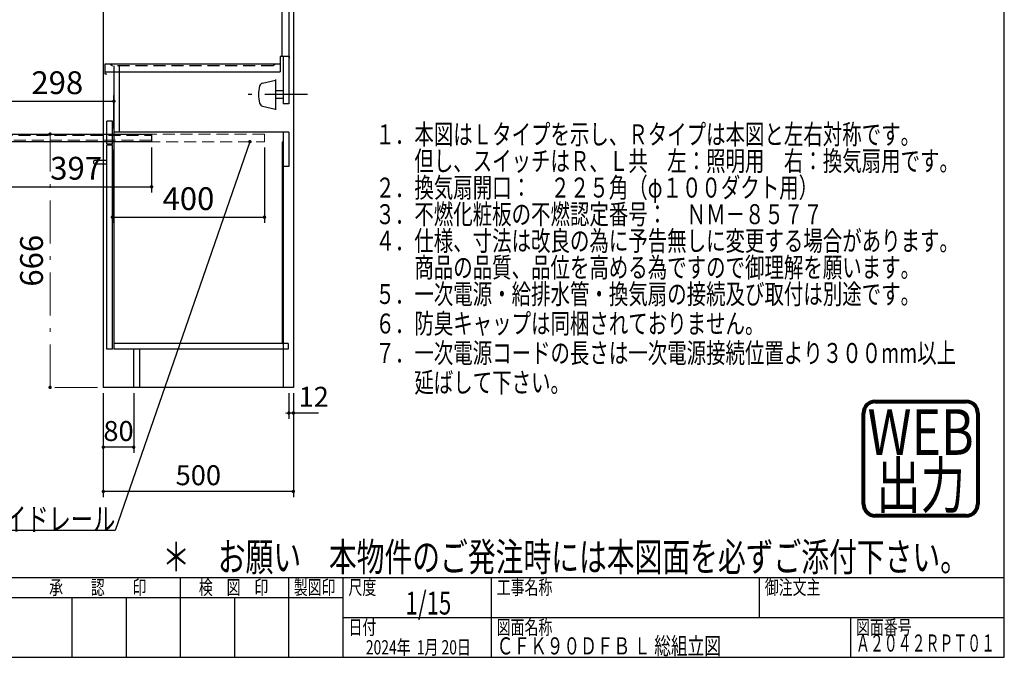
# Model space of a CAD drawing. Units: millimetres. Extents: x 115 to 6060, y -676 to 4222.
# Drawn here: x 3470 to 6060, y 68 to 1744 of the extents above; entities that cross this region are included whole.
import ezdxf

# ---------------------------------------------------------------- set-up
doc = ezdxf.new("R2010")
doc.units = ezdxf.units.MM
doc.header["$LTSCALE"] = 3.75
doc.linetypes.add('DASHDOT', pattern=[50.5, 30, -9, 2.5, -9])
doc.linetypes.add('HIDDEN', pattern=[12.6, 8.4, -4.2])
for name, color, linetype, lineweight in [('1', 7, 'Continuous', 9), ('7', 4, 'Continuous', 9), ('8', 6, 'Continuous', 9)]:
    doc.layers.add(name, color=color, linetype=linetype, lineweight=lineweight)
for name, color, linetype, lineweight, true_color in [('14', 58, 'Continuous', 9, 0x505000), ('15', 98, 'Continuous', 9, 0x005000), ('16', 18, 'Continuous', 9, 0x500000), ('2', 136, 'Continuous', 9, 0x008080), ('6', 16, 'Continuous', 9, 0x800000)]:
    doc.layers.add(name, color=color, linetype=linetype, lineweight=lineweight, true_color=true_color)
doc.styles.get("Standard").update_dxf_attribs({"font": 'txt', "bigfont": 'bigfont'})
doc.styles.add('ＭＳ ゴシック', font='txt')
doc.dimstyles.get("Standard").update_dxf_attribs({"dimtxt": 0.18, "dimasz": 0.18, "dimexe": 0.18, "dimexo": 0.0625, "dimgap": 0.09, "dimtad": 0, "dimtih": 1, "dimtoh": 1, "dimdec": 4, "dimzin": 0, "dimdsep": 46, "dimtxsty": 'Standard', "dimcen": 0.09, "dimadec": 0, "dimazin": 0, "dimtfac": 1, "dimtdec": 4, "dimtofl": 0, "dimtmove": 0, "dimatfit": 3, "dimfxl": 1, "dimtolj": 1, "dimtzin": 0, "dimarcsym": 0})

# ---------------------------------------------------------------- blocks, each defined once
blk = doc.blocks.new('_DOT')
at = {"color": 0}
blk.add_line((-0.5, 0), (-1, 0), dxfattribs=at)
at = {"color": 0, "const_width": 0.5}
blk.add_lwpolyline([(-0.25, 0, 1), (0.25, 0, 1)], format="xyb", close=True, dxfattribs=at)
blk = doc.blocks.new('Dim38')
at = {"layer": '1', "color": 7, "linetype": 'Continuous', "lineweight": 30}
for p, q in [((4178, 762.5), (4178, 695)), ((4190, 762.5), (4190, 695)), ((4256.25, 710), (4178, 710))]:
    blk.add_line(p, q, dxfattribs=at)
at = {"layer": '1', "color": 7, "linetype": 'Continuous', "lineweight": 30, "xscale": 9, "yscale": 9, "zscale": 9}
for p, rotation in [((4178, 710), 359.9999999999996), ((4190, 710), 179.9999999999998)]:
    blk.add_blockref('_DOT', p, dxfattribs=dict(at, rotation=rotation))
at = {"layer": '1', "color": 7, "linetype": 'Continuous', "lineweight": 9, "insert": (4203.75, 710), "char_height": 52.5, "width": 387.5, "attachment_point": 7, "style": 'ＭＳ ゴシック'}
blk.add_mtext('12', dxfattribs=at)
blk = doc.blocks.new('Dim39')
at = {"layer": '1', "color": 7, "linetype": 'Continuous', "lineweight": 30}
for p, q in [((3690, 762.5), (3690, 605)), ((3770, 762.5), (3770, 605)), ((3770, 620), (3690, 620))]:
    blk.add_line(p, q, dxfattribs=at)
at = {"layer": '1', "color": 7, "linetype": 'Continuous', "lineweight": 30, "xscale": 9, "yscale": 9, "zscale": 9}
for p, rotation in [((3690, 620), 179.9999999999998), ((3770, 620), 359.9999999999997)]:
    blk.add_blockref('_DOT', p, dxfattribs=dict(at, rotation=rotation))
at = {"layer": '1', "color": 7, "linetype": 'Continuous', "lineweight": 9, "insert": (3730, 620), "char_height": 52.5, "width": 425, "attachment_point": 8, "style": 'ＭＳ ゴシック'}
blk.add_mtext('80', dxfattribs=at)
blk = doc.blocks.new('Dim43')
at = {"layer": '16', "color": 18, "linetype": 'DASHDOT', "lineweight": 9, "true_color": 0x500000}
for p, q in [((3598.3, 1443.5), (3535, 1443.5)), ((3550, 777.5), (3550, 1443.5)), ((3675, 777.5), (3535, 777.5))]:
    blk.add_line(p, q, dxfattribs=at)
at = {"layer": '16', "color": 18, "linetype": 'DASHDOT', "lineweight": 9, "true_color": 0x500000, "xscale": 9, "yscale": 9, "zscale": 9}
for p, rotation in [((3550, 1443.5), 89.99999999999991), ((3550, 777.5), 269.9999999999998)]:
    blk.add_blockref('_DOT', p, dxfattribs=dict(at, rotation=rotation))
at = {"layer": '16', "color": 18, "linetype": 'Continuous', "lineweight": 9, "true_color": 0x500000, "insert": (3550, 1110.5), "char_height": 60, "width": 757.143, "attachment_point": 8, "rotation": 90, "style": 'ＭＳ ゴシック'}
blk.add_mtext('666', dxfattribs=at)
blk = doc.blocks.new('Dim46')
at = {"layer": '16', "color": 18, "linetype": 'Continuous', "lineweight": 30, "true_color": 0x500000}
for p, q in [((3420, 1492.5), (3420, 1545)), ((3420, 1530), (3718, 1530)), ((3718, 1458.5), (3718, 1545))]:
    blk.add_line(p, q, dxfattribs=at)
at = {"layer": '16', "color": 18, "linetype": 'Continuous', "lineweight": 30, "true_color": 0x500000, "xscale": 9, "yscale": 9, "zscale": 9}
for p, rotation in [((3420, 1530), 179.9999999999998), ((3718, 1530), 359.9999999999997)]:
    blk.add_blockref('_DOT', p, dxfattribs=dict(at, rotation=rotation))
at = {"layer": '16', "color": 18, "linetype": 'Continuous', "lineweight": 9, "true_color": 0x500000, "insert": (3569, 1530), "char_height": 60, "width": 771.429, "attachment_point": 8, "style": 'ＭＳ ゴシック'}
blk.add_mtext('298', dxfattribs=at)
blk = doc.blocks.new('Dim53')
at = {"layer": '14', "color": 58, "linetype": 'Continuous', "lineweight": 30, "true_color": 0x505000}
for p, q in [((3714, 1402.5), (3714, 1210)), ((4114, 1408.5), (4114, 1210)), ((3714, 1225), (4114, 1225))]:
    blk.add_line(p, q, dxfattribs=at)
at = {"layer": '14', "color": 58, "linetype": 'Continuous', "lineweight": 30, "true_color": 0x505000, "xscale": 9, "yscale": 9, "zscale": 9}
for p, rotation in [((3714, 1225), 179.9999999999998), ((4114, 1225), 359.9999999999997)]:
    blk.add_blockref('_DOT', p, dxfattribs=dict(at, rotation=rotation))
at = {"layer": '14', "color": 58, "linetype": 'Continuous', "lineweight": 9, "true_color": 0x505000, "insert": (3914, 1225), "char_height": 60, "width": 771.429, "attachment_point": 8, "style": 'ＭＳ ゴシック'}
blk.add_mtext('400', dxfattribs=at)
blk = doc.blocks.new('Dim54')
at = {"layer": '15', "color": 98, "linetype": 'Continuous', "lineweight": 30, "true_color": 0x005000}
for p, q in [((3420, 1402.5), (3420, 1290)), ((3817, 1408.5), (3817, 1290)), ((3420, 1305), (3817, 1305))]:
    blk.add_line(p, q, dxfattribs=at)
at = {"layer": '15', "color": 98, "linetype": 'Continuous', "lineweight": 30, "true_color": 0x005000, "xscale": 9, "yscale": 9, "zscale": 9}
for p, rotation in [((3420, 1305), 179.9999999999998), ((3817, 1305), 359.9999999999997)]:
    blk.add_blockref('_DOT', p, dxfattribs=dict(at, rotation=rotation))
at = {"layer": '15', "color": 98, "linetype": 'Continuous', "lineweight": 9, "true_color": 0x005000, "insert": (3618.5, 1305), "char_height": 60, "width": 771.429, "attachment_point": 8, "style": 'ＭＳ ゴシック'}
blk.add_mtext('397', dxfattribs=at)
blk = doc.blocks.new('Dim61')
at = {"layer": '1', "color": 7, "linetype": 'Continuous', "lineweight": 30}
for p, q in [((3690, 762.5), (3690, 488.7)), ((4190, 762.5), (4190, 488.7)), ((4190, 503.7), (3690, 503.7))]:
    blk.add_line(p, q, dxfattribs=at)
at = {"layer": '1', "color": 7, "linetype": 'Continuous', "lineweight": 30, "xscale": 9, "yscale": 9, "zscale": 9}
for p, rotation in [((3690, 503.7), 179.9999999999998), ((4190, 503.7), 359.9999999999997)]:
    blk.add_blockref('_DOT', p, dxfattribs=dict(at, rotation=rotation))
at = {"layer": '1', "color": 7, "linetype": 'Continuous', "lineweight": 9, "insert": (3940, 503.7), "char_height": 52.5, "width": 675, "attachment_point": 8, "style": 'ＭＳ ゴシック'}
blk.add_mtext('500', dxfattribs=at)

msp = doc.modelspace()

# ---------------------------------------------------------------- linework, layer by layer
at = {"layer": '1', "color": 7, "linetype": 'Continuous', "lineweight": 30}
for p, q in [((6060, 67.5), (6060, 4222.5)), ((3690, 2677.5), (3690, 777.5)), ((4160, 2677.5), (4160, 1647.5)), ((4178, 2677.5), (4178, 1647.5)), ((4190, 2677.5), (4190, 777.5)), ((4163, 1647.5), (4163, 1523.5)), ((4178, 1647.5), (4178, 1523.5)), ((3718, 1623.5), (3718, 877.5)), ((3733, 1448.5), (3733, 1623.5)), ((4178, 1523.5), (4163, 1523.5)), ((3714, 1477.5), (3699, 1477.5)), ((3699, 1417.5), (3699, 1477.5)), ((3714, 1417.5), (3714, 1477.5)), ((4178, 1448.5), (3718, 1448.5)), ((4163, 1448.5), (4163, 777.5)), ((4178, 1448.5), (4178, 1358.5)), ((3714, 1417.5), (3699, 1417.5)), ((3714, 1414.5), (3699, 1414.5)), ((3699, 877.5), (3699, 1414.5)), ((3714, 877.5), (3714, 1414.5)), ((4163, 1422.5), (4160.5, 1422.5)), ((4160.5, 1422.5), (4160.5, 892.5)), ((4176.466, 892.5), (3718, 892.5)), ((3714, 877.5), (3699, 877.5)), ((4176.466, 877.5), (3718, 877.5)), ((3770, 777.5), (3770, 877.5)), ((3785, 877.5), (3785, 777.5)), ((4190, 777.5), (3690, 777.5)), ((210, 277.5), (6060, 277.5)), ((3892.5, 277.5), (3892.5, 67.5)), ((4177.5, 277.5), (4177.5, 67.5)), ((4320, 277.5), (4320, 67.5)), ((4710, 277.5), (4710, 67.5)), ((5415, 277.5), (5415, 172.5)), ((2212.5, 225), (4320, 225)), ((3607.5, 225), (3607.5, 67.5)), ((3750, 225), (3750, 67.5)), ((4035, 225), (4035, 67.5)), ((4320, 172.5), (6060, 172.5)), ((5655, 172.5), (5655, 67.5)), ((210, 67.5), (6060, 67.5))]:
    msp.add_line(p, q, dxfattribs=at)
at = {"layer": '1', "color": 7, "linetype": 'HIDDEN', "lineweight": 30}
msp.add_line((4176.466, 892.5), (4176.466, 877.5), dxfattribs=at)
at = {"layer": '1', "color": 7, "linetype": 'Continuous', "lineweight": 80}
for p, q in [((5720, 740), (5960, 740)), ((5690, 470), (5690, 710)), ((5990, 710), (5990, 470)), ((5960, 440), (5720, 440))]:
    msp.add_line(p, q, dxfattribs=at)
for centre, start, end in [((5720, 710), 90, 180), ((5960, 710), 0, 90), ((5720, 470), 180, 270), ((5960, 470), 270, 0)]:
    msp.add_arc(centre, 30, start, end, dxfattribs=at)
at = {"layer": '14', "color": 58, "linetype": 'HIDDEN', "lineweight": 9, "true_color": 0x505000}
for p, q in [((4114, 1443.5), (3714, 1443.5)), ((3714, 1443.5), (3714, 1423.5)), ((4114, 1423.5), (4114, 1443.5)), ((3714, 1423.5), (4114, 1423.5))]:
    msp.add_line(p, q, dxfattribs=at)
at = {"layer": '14', "color": 58, "linetype": 'Continuous', "lineweight": 30, "true_color": 0x505000}
msp.add_lwpolyline([(4075.617, 1423.5), (3721.661, 400.9), (3301.661, 400.9)], dxfattribs=at)
at = {"layer": '15', "color": 98, "linetype": 'HIDDEN', "lineweight": 9, "true_color": 0x005000}
for p, q in [((3420, 1439.5), (3817, 1439.5)), ((3817, 1427.5), (3420, 1427.5)), ((3817, 1439.5), (3817, 1427.5))]:
    msp.add_line(p, q, dxfattribs=at)
at = {"layer": '16', "color": 18, "linetype": 'Continuous', "lineweight": 30, "true_color": 0x500000}
for p, q in [((3420, 1443.5), (3817, 1443.5)), ((3817, 1443.5), (3817, 1423.5)), ((3817, 1423.5), (3420, 1423.5))]:
    msp.add_line(p, q, dxfattribs=at)
at = {"layer": '2', "color": 136, "linetype": 'HIDDEN', "lineweight": 30, "true_color": 0x008080}
for p in [(4163, 1448.5), (4178, 1358.5)]:
    msp.add_line(p, (4163, 1358.5), dxfattribs=at)
at = {"layer": '6', "color": 16, "linetype": 'Continuous', "lineweight": 30, "true_color": 0x800000}
for p, q in [((4155, 1647.5), (4155, 1607.5)), ((4179, 1647.5), (4155, 1647.5)), ((4179, 1647.5), (4179, 1643.5)), ((3694, 1627.5), (3694, 1602.5)), ((4155, 1627.5), (3694, 1627.5)), ((3694, 1607.5), (4155, 1607.5)), ((4142, 1627.5), (4137, 1623.5)), ((3694, 1602.5), (3699, 1602.5))]:
    msp.add_line(p, q, dxfattribs=at)
at = {"layer": '6', "color": 16, "linetype": 'HIDDEN', "lineweight": 30, "true_color": 0x800000}
for p in [(3709, 1627.5), (4137, 1623.5)]:
    msp.add_line(p, (3714, 1623.5), dxfattribs=at)
at = {"layer": '7', "color": 4, "linetype": 'Continuous', "lineweight": 30}
for p, q in [((3699, 1374.5), (3669, 1374.5)), ((3699, 1364.5), (3669, 1364.5))]:
    msp.add_line(p, q, dxfattribs=at)
msp.add_arc((3669, 1369.5), 5, 90, 270, dxfattribs=at)
at = {"layer": '8', "color": 6, "linetype": 'Continuous', "lineweight": 30}
for p, q in [((4108.805, 1577.806), (4143, 1585.5)), ((4143, 1587.25), (4143, 1507.75)), ((4163, 1557.5), (4143, 1557.5)), ((4163, 1537.5), (4143, 1537.5)), ((4108.805, 1517.194), (4143, 1509.5))]:
    msp.add_line(p, q, dxfattribs=at)
at = {"layer": '8', "color": 6, "linetype": 'DASHDOT', "lineweight": 30}
msp.add_line((4227, 1547.5), (4056, 1547.5), dxfattribs=at)
at = {"layer": '8', "color": 6, "linetype": 'Continuous', "lineweight": 30}
for centre, radius, start, end in [((4194.194, 1547.5), 95.694, 166.124859, 193.875141), ((4111.001, 1568.05), 10, 102.680383, 166.124859), ((4111.001, 1526.95), 10, 193.875141, 257.319617)]:
    msp.add_arc(centre, radius, start, end, dxfattribs=at)

# ---------------------------------------------------------------- block references
at = {"layer": '14', "color": 58, "linetype": 'Continuous', "lineweight": 30, "true_color": 0x505000, "xscale": 9, "yscale": 9, "zscale": 9, "rotation": 70.90756222992826}
msp.add_blockref('_DOT', (4075.617, 1423.5), dxfattribs=at)

# ---------------------------------------------------------------- texts
at = {"layer": '1', "color": 7, "linetype": 'Continuous', "lineweight": 9}
for s, insert, char_height, width, attachment_point in [('{\\fＭＳ ゴシック;\\W0.714286;１．本図はＬタイプを示し、Ｒタイプは本図と左右対称です。}', (4405.88, 1416.626), 52.5, 1873.29523, 7), ('{\\fＭＳ ゴシック;\\W0.714286;\u3000\u3000但し、スイッチはＲ、Ｌ共\u3000左：照明用\u3000右：換気扇用です。}', (4405.88, 1346.626), 52.5, 2033.95754, 7), ('{\\fＭＳ ゴシック;\\W0.714286;２．換気扇開口：\u3000２２５角（φ１００ダクト用）}', (4405.88, 1276.626), 52.5, 1528.3695, 7), ('{\\fＭＳ ゴシック;\\W0.714286;３．不燃化粧板の不燃認定番号：\u3000ＮＭ－８５７７}', (4405.88, 1206.626), 52.5, 1558.14743, 7), ('{\\fＭＳ ゴシック;\\W0.714286;４．仕様、寸法は改良の為に予告無しに変更する場合があります。}', (4405.88, 1136.626), 52.5, 2018.55003, 7), ('{\\fＭＳ ゴシック;\\W0.714286;\u3000\u3000商品の品質、品位を高める為ですので御理解を願います。}', (4405.88, 1066.626), 52.5, 1895.45555, 7), ('{\\fＭＳ ゴシック;\\W0.714286;５．一次電源・給排水管・換気扇の接続及び取付は別途です。}', (4405.88, 996.626), 52.5, 1878.94185, 7), ('{\\fＭＳ ゴシック;\\W0.714286;６．防臭キャップは同梱されておりません。}', (4405.88, 919.126), 52.5, 1324.95885, 7), ('{\\fＭＳ ゴシック;\\W0.714286;７．一次電源コードの長さは一次電源接続位置より３００mm以上}', (4405.88, 841.626), 52.5, 1985.7457, 7), ('{\\fＭＳ ゴシック;\\W0.714286;\u3000\u3000延ばして下さい。}', (4405.88, 764.126), 52.5, 648.93761, 7), ('{\\fＭＳ ゴシック;\\W0.803571;WEB}', (5840, 660), 120, 259.41632, 5), ('{\\fＭＳ ゴシック;\\W0.714286;出力}', (5840, 520), 120, 278.83039, 5), ('{\\fＭＳ ゴシック;\\W0.714286;＊\u3000お願い\u3000本物件のご発注時には本図面を必ずご添付下さい。}', (3845, 293.901), 75, 2781.23014, 7), ('{\\fＭＳ ゴシック;\\W0.714286;承\u3000\u3000認\u3000\u3000印}', (3547.5, 232.5), 37.5, 338.68303, 7), ('{\\fＭＳ ゴシック;\\W0.714286;検\u3000図\u3000印}', (3941.25, 232.5), 37.5, 239.95042, 7), ('{\\fＭＳ ゴシック;\\W0.714286;製図印}', (4191.25, 232.5), 37.5, 140.24813, 7), ('{\\fＭＳ ゴシック;\\W0.714286;尺度}', (4335, 232.5), 37.5, 93.48587, 7), ('{\\fＭＳ ゴシック;\\W0.714286;工事名称}', (4725, 232.5), 37.5, 192.0425, 7), ('{\\fＭＳ ゴシック;\\W0.714286;御注文主}', (5430, 232.5), 37.5, 192.04785, 7), ('{\\fＭＳ ゴシック;\\W0.714286;1/15}', (4485, 180), 60, 145.86847, 7), ('{\\fＭＳ ゴシック;\\W0.714286;日付}', (4335, 127.5), 37.5, 86.34199, 7), ('{\\fＭＳ ゴシック;\\W0.714286;図面名称}', (4725, 127.5), 37.5, 190.48483, 7), ('{\\fＭＳ ゴシック;\\W0.714286;図面番号}', (5670, 127.5), 37.5, 190.09898, 7), ('{\\fＭＳ ゴシック;\\W0.714286; 2024年  1月 20日}', (4372.5, 75), 37.5, 410.95366, 7), ('{\\fＭＳ ゴシック;\\W0.714286;ＣＦＫ９０ＤＦＢ Ｌ 総組立図}', (4725, 75), 45, 813.11681, 7), ('{\\fＭＳ ゴシック;\\W0.595238;Ａ２０４２ＲＰＴ０１}', (5670, 82.5), 45, 467.40711, 7)]:
    msp.add_mtext(s, dxfattribs=dict(at, insert=insert, char_height=char_height, width=width, attachment_point=attachment_point))
at = {"layer": '1', "color": 7, "linetype": 'Continuous', "lineweight": 9, "insert": (4106.25, 146.25), "char_height": 37.5, "attachment_point": 5}
msp.add_mtext('{\\fＭＳ ゴシック;\\W0.714286;\u3000}', dxfattribs=at)
msp.add_mtext('{\\fＭＳ ゴシック;\\W0.714286;\u3000}', dxfattribs=at)
msp.add_mtext('{\\fＭＳ ゴシック;\\W0.714286;\u3000}', dxfattribs=at)
at = {"layer": '14', "color": 58, "linetype": 'Continuous', "lineweight": 9, "true_color": 0x505000, "insert": (3721.661, 400.9), "char_height": 60, "width": 544.40035, "attachment_point": 9}
msp.add_mtext('{\\fＭＳ ゴシック;\\W0.714286;スライドレール}', dxfattribs=at)

# ---------------------------------------------------------------- dimensions: what is measured, and where the dimension line sits
at = {"layer": '1', "color": 7, "linetype": 'Continuous', "lineweight": 30}
for base, p1, p2, picture, middle in [((3690, 620), (3770, 777.5), (3690, 777.5), 'Dim39', (3730, 620)), ((3690, 503.706), (4190, 777.5), (3690, 777.5), 'Dim61', (3940, 503.706)), ((4178, 710), (4190, 777.5), (4178, 777.5), 'Dim38', (4230, 710))]:
    dim = msp.add_linear_dim(base=base, p1=p1, p2=p2, angle=180, dimstyle='Standard', override={"dimscale": 1, "dimtxt": 52.5, "dimasz": 9, "dimexe": 15, "dimexo": 15, "dimgap": 0, "dimtad": 1, "dimtih": 0, "dimtoh": 0, "dimdec": 2, "dimzin": 8, "dimtxsty": 'ＭＳ ゴシック', "dimblk1": 'DOT', "dimblk2": 'DOT', "dimsah": 1, "dimse1": 0, "dimse2": 0, "dimtix": 0, "dimtofl": 1, "dimtmove": 1, "dimatfit": 2, "dimtzin": 8}, dxfattribs=at)
    dim.commit()
    dim.dimension.update_dxf_attribs({"geometry": picture, "text_midpoint": middle, "dimtype": 160, "text_rotation": 360})
at = {"layer": '14', "color": 58, "linetype": 'Continuous', "lineweight": 30, "true_color": 0x505000}
dim = msp.add_linear_dim(base=(4114, 1225), p1=(3714, 1417.5), p2=(4114, 1423.5), dimstyle='Standard', override={"dimscale": 1, "dimtxt": 60, "dimasz": 9, "dimexe": 15, "dimexo": 15, "dimgap": 0, "dimtad": 1, "dimtih": 0, "dimtoh": 0, "dimdec": 2, "dimzin": 8, "dimtxsty": 'ＭＳ ゴシック', "dimblk1": 'DOT', "dimblk2": 'DOT', "dimsah": 1, "dimse1": 0, "dimse2": 0, "dimtix": 0, "dimtofl": 1, "dimtmove": 1, "dimatfit": 2, "dimtzin": 8}, dxfattribs=at)
dim.commit()
dim.dimension.update_dxf_attribs({"geometry": 'Dim53', "text_midpoint": (3914, 1225), "dimtype": 160})
at = {"layer": '15', "color": 98, "linetype": 'Continuous', "lineweight": 30, "true_color": 0x005000}
dim = msp.add_linear_dim(base=(3817, 1305), p1=(3420, 1417.5), p2=(3817, 1423.5), dimstyle='Standard', override={"dimscale": 1, "dimtxt": 60, "dimasz": 9, "dimexe": 15, "dimexo": 15, "dimgap": 0, "dimtad": 1, "dimtih": 0, "dimtoh": 0, "dimdec": 2, "dimzin": 8, "dimtxsty": 'ＭＳ ゴシック', "dimblk1": 'DOT', "dimblk2": 'DOT', "dimsah": 1, "dimse1": 0, "dimse2": 0, "dimtix": 0, "dimtofl": 1, "dimtmove": 1, "dimatfit": 2, "dimtzin": 8}, dxfattribs=at)
dim.commit()
dim.dimension.update_dxf_attribs({"geometry": 'Dim54', "text_midpoint": (3618.5, 1305), "dimtype": 160})
at = {"layer": '16', "color": 18, "linetype": 'Continuous', "lineweight": 30, "true_color": 0x500000}
dim = msp.add_linear_dim(base=(3718, 1530), p1=(3420, 1477.5), p2=(3718, 1443.5), dimstyle='Standard', override={"dimscale": 1, "dimtxt": 60, "dimasz": 9, "dimexe": 15, "dimexo": 15, "dimgap": 0, "dimtad": 1, "dimtih": 0, "dimtoh": 0, "dimdec": 2, "dimzin": 8, "dimtxsty": 'ＭＳ ゴシック', "dimblk1": 'DOT', "dimblk2": 'DOT', "dimsah": 1, "dimse1": 0, "dimse2": 0, "dimtix": 0, "dimtofl": 1, "dimtmove": 1, "dimatfit": 2, "dimtzin": 8}, dxfattribs=at)
dim.commit()
dim.dimension.update_dxf_attribs({"geometry": 'Dim46', "text_midpoint": (3569, 1530), "dimtype": 160})
at = {"layer": '16', "color": 18, "linetype": 'DASHDOT', "lineweight": 9, "true_color": 0x500000}
dim = msp.add_linear_dim(base=(3550, 1443.5), p1=(3690, 777.5), p2=(3613.346, 1443.5), angle=90, dimstyle='Standard', override={"dimscale": 1, "dimtxt": 60, "dimasz": 9, "dimexe": 15, "dimexo": 15, "dimgap": 0, "dimtad": 1, "dimtih": 0, "dimtoh": 0, "dimdec": 2, "dimzin": 8, "dimtxsty": 'ＭＳ ゴシック', "dimblk1": 'DOT', "dimblk2": 'DOT', "dimsah": 1, "dimse1": 0, "dimse2": 0, "dimtix": 0, "dimtofl": 1, "dimtmove": 1, "dimatfit": 2, "dimtzin": 8}, dxfattribs=at)
dim.commit()
dim.dimension.update_dxf_attribs({"geometry": 'Dim43', "text_midpoint": (3550, 1110.5), "dimtype": 160})

doc.saveas('drawing.dxf')
